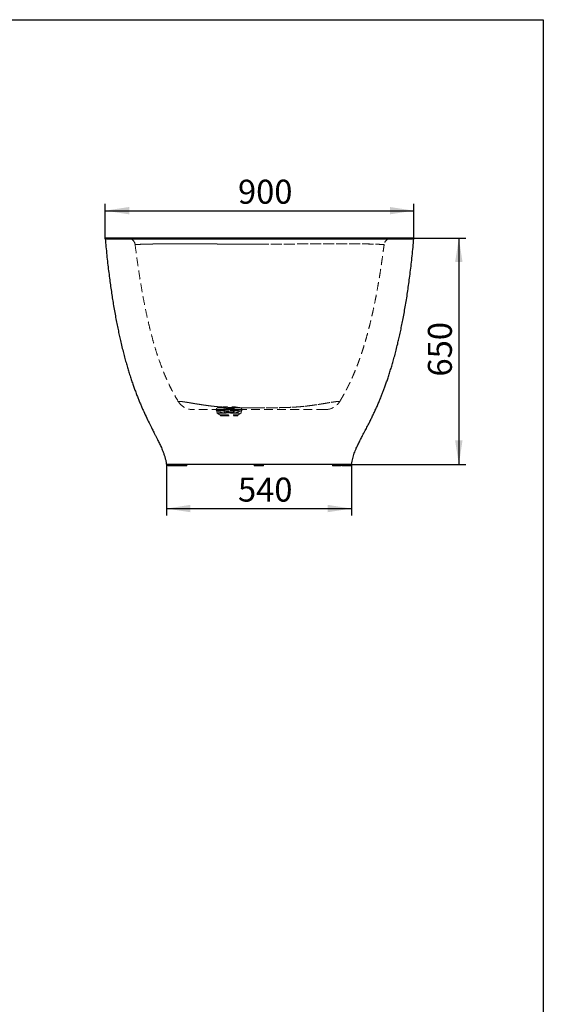
# Model space of a CAD drawing. Units: millimetres. Extents: x 400 to 4100, y 100 to 5840.
# Drawn here: x 2573 to 4100, y 2970 to 5840 of the extents above; entities that cross this region are included whole.
import ezdxf

# ---------------------------------------------------------------- set-up
doc = ezdxf.new("R2010")
doc.units = ezdxf.units.MM
doc.header["$LTSCALE"] = 20
doc.linetypes.add('HIDDEN', pattern=[1.905, 1.27, -0.635])
doc.layers.add('TBLOCK', color=7, linetype='Continuous', lineweight=25)
doc.styles.add('SLDTEXTSTYLE1', font='arial.ttf', dxfattribs={"width": 0.948})
doc.dimstyles.new('SLDDIMSTYLE0', dxfattribs={"dimtxt": 70, "dimasz": 70, "dimexe": 0, "dimexo": 0.0625, "dimgap": 17.5, "dimtad": 2, "dimdec": 0, "dimrnd": 1e-09, "dimzin": 12, "dimdsep": 46, "dimtxsty": 'SLDTEXTSTYLE1', "dimsah": 1, "dimcen": 0.09, "dimadec": 0, "dimazin": 3, "dimtfac": 1, "dimtdec": 3, "dimtofl": 0, "dimtmove": 0, "dimatfit": 3, "dimfxl": 1, "dimfrac": 2, "dimtolj": 1, "dimtzin": 12, "dimarcsym": 0})
doc.dimstyles.new('SLDDIMSTYLE1', dxfattribs={"dimtxt": 70, "dimasz": 70, "dimexe": 0, "dimexo": 0.0625, "dimgap": 17.5, "dimtad": 2, "dimrnd": 1e-09, "dimzin": 12, "dimdsep": 46, "dimtxsty": 'SLDTEXTSTYLE1', "dimsah": 1, "dimcen": 0.09, "dimadec": 0, "dimazin": 3, "dimtfac": 1, "dimtdec": 3, "dimtofl": 0, "dimtmove": 0, "dimatfit": 3, "dimfxl": 1, "dimfrac": 2, "dimtolj": 1, "dimtzin": 12, "dimarcsym": 0})

# ---------------------------------------------------------------- blocks, each defined once
blk = doc.blocks.new('_D_2')
at = {"layer": 'TBLOCK', "transparency": 16777216}
for p, q in [((2822, 5201.6), (2822, 5303.3)), ((2822, 5283.3), (3722.3, 5283.3)), ((3722.3, 5201.6), (3722.3, 5303.3))]:
    blk.add_line(p, q, dxfattribs=at)
for points in [[(2822, 5283.3), (2892, 5272.6), (2892, 5294.1)], [(3722.3, 5283.3), (3652.3, 5294.1), (3652.3, 5272.6)]]:
    blk.add_solid(points, dxfattribs=at)
at = {"layer": 'TBLOCK', "transparency": 16777216, "insert": (3209.3, 5373.6), "char_height": 70, "attachment_point": 1, "rotation": 0.0002, "style": 'SLDTEXTSTYLE1'}
blk.add_mtext('900', dxfattribs=at)
blk = doc.blocks.new('_D_3')
at = {"layer": 'TBLOCK', "transparency": 16777216}
for p, q in [((3000.6, 4543.3), (3000.6, 4395)), ((3540.6, 4543.3), (3540.6, 4395)), ((3000.6, 4415), (3540.6, 4415))]:
    blk.add_line(p, q, dxfattribs=at)
for points in [[(3000.6, 4415), (3070.6, 4404.3), (3070.6, 4425.8)], [(3540.6, 4415), (3470.6, 4425.8), (3470.6, 4404.3)]]:
    blk.add_solid(points, dxfattribs=at)
at = {"layer": 'TBLOCK', "transparency": 16777216, "insert": (3209.3, 4505.3), "char_height": 70, "attachment_point": 1, "style": 'SLDTEXTSTYLE1'}
blk.add_mtext('540', dxfattribs=at)
blk = doc.blocks.new('_D_4')
at = {"layer": 'TBLOCK', "transparency": 16777216}
for p, q in [((3720.5, 5203.5), (3873.6, 5203.5)), ((3853.6, 5203.5), (3853.6, 4543.5)), ((3506.4, 4543.5), (3873.6, 4543.5))]:
    blk.add_line(p, q, dxfattribs=at)
for points in [[(3853.6, 5203.5), (3842.8, 5133.5), (3864.3, 5133.5)], [(3853.6, 4543.5), (3864.3, 4613.5), (3842.8, 4613.5)]]:
    blk.add_solid(points, dxfattribs=at)
at = {"layer": 'TBLOCK', "transparency": 16777216, "insert": (3763.3, 4799.8), "char_height": 70, "attachment_point": 1, "rotation": 90, "style": 'SLDTEXTSTYLE1'}
blk.add_mtext('650', dxfattribs=at)

msp = doc.modelspace()

# ---------------------------------------------------------------- linework, layer by layer
at = {"color": 7, "linetype": 'Continuous', "lineweight": 25}
for p, q in [((400, 5840), (4100, 5840)), ((4100, 5840), (4100, 100)), ((2822.164, 5201.364), (2822.159, 5201.364)), ((2887.397, 5203.543), (2887.429, 5203.543)), ((3004.638, 4543.543), (3004.638, 4540.043)), ((3028.735, 4540.043), (3004.638, 4540.043)), ((3028.735, 4543.543), (3028.735, 4540.043)), ((3053.735, 4540.043), (3028.735, 4540.043)), ((3053.735, 4540.043), (3053.735, 4543.543)), ((3060.369, 4540.043), (3053.735, 4540.043)), ((3060.369, 4540.043), (3060.369, 4543.543)), ((3256.591, 4543.543), (3256.591, 4540.043)), ((3258.866, 4540.043), (3256.591, 4540.043)), ((3258.866, 4543.543), (3258.866, 4540.043)), ((3283.866, 4540.043), (3258.866, 4540.043)), ((3283.866, 4540.043), (3283.866, 4543.543)), ((3485.164, 4543.543), (3485.164, 4540.043)), ((3510.164, 4540.043), (3485.164, 4540.043)), ((3510.164, 4540.043), (3510.164, 4543.543)), ((3510.377, 4540.043), (3510.164, 4540.043)), ((3510.377, 4540.043), (3510.377, 4543.543)), ((3513.088, 4543.543), (3513.088, 4540.043)), ((3538.088, 4540.043), (3513.088, 4540.043)), ((3538.088, 4540.043), (3538.088, 4543.543))]:
    msp.add_line(p, q, dxfattribs=at)
at = {"color": 7, "linetype": 'HIDDEN', "lineweight": 18}
for p, q in [((3722.243, 5201.367), (3722.244, 5201.367)), ((2909.285, 5184.335), (2909.286, 5184.335)), ((3635.531, 5184.359), (3635.52, 5184.359)), ((3035.05, 4727.429), (3035.053, 4727.429)), ((3150.548, 4708.894), (3216.453, 4708.894)), ((3198.001, 4707.064), (3169.001, 4707.064)), ((3169.001, 4707.064), (3169.001, 4696.564)), ((3187.751, 4708.064), (3179.251, 4708.064)), ((3179.251, 4708.064), (3179.251, 4707.064)), ((3187.751, 4707.064), (3187.751, 4708.064)), ((3198.001, 4696.564), (3198.001, 4707.064)), ((3506.163, 4727.282), (3506.172, 4727.282)), ((3146.501, 4703.986), (3146.501, 4699.423)), ((3220.501, 4699.423), (3146.501, 4699.423)), ((3146.501, 4699.423), (3166.501, 4694.064)), ((3146.513, 4703.986), (3220.488, 4703.986)), ((3147.005, 4701.064), (3219.996, 4701.064)), ((3147.005, 4701.064), (3148.156, 4694.539)), ((3148.156, 4694.539), (3218.802, 4694.539)), ((3149.066, 4693.19), (3217.936, 4693.19)), ((3149.066, 4693.19), (3156.746, 4688.391)), ((3156.746, 4688.391), (3210.256, 4688.391)), ((3157.655, 4687.042), (3209.301, 4687.042)), ((3157.655, 4687.042), (3157.981, 4685.196)), ((3157.981, 4685.196), (3209.021, 4685.196)), ((3200.501, 4694.064), (3166.501, 4694.064)), ((3198.001, 4696.564), (3169.001, 4696.564)), ((3170.001, 4696.564), (3170.001, 4694.064)), ((3197.001, 4694.064), (3197.001, 4696.564)), ((3200.501, 4694.064), (3220.501, 4699.423)), ((3209.021, 4685.196), (3209.346, 4687.042)), ((3210.256, 4688.391), (3217.936, 4693.19)), ((3218.846, 4694.539), (3219.996, 4701.064)), ((3220.501, 4699.423), (3220.501, 4703.986)), ((3029.638, 4540.043), (3029.638, 4543.543)), ((3035.369, 4543.543), (3035.369, 4540.043)), ((3281.591, 4540.043), (3281.591, 4543.543)), ((3485.377, 4543.543), (3485.377, 4540.043))]:
    msp.add_line(p, q, dxfattribs=at)
at = {"color": 7, "linetype": 'HIDDEN', "lineweight": 18, "flags": 128}
msp.add_lwpolyline([(3722.275, 5201.367), (3721.873, 5201.366), (3720.351, 5201.359), (3717.841, 5201.346), (3716.058, 5201.337), (3713.665, 5201.327), (3710.492, 5201.315), (3706.371, 5201.303), (3702.925, 5201.294), (3698.898, 5201.284), (3694.212, 5201.275), (3688.786, 5201.267), (3682.544, 5201.258), (3675.405, 5201.251), (3668.683, 5201.246), (3661.221, 5201.242), (3652.98, 5201.239), (3643.921, 5201.238), (3633.745, 5201.239), (3622.626, 5201.241), (3610.556, 5201.246), (3597.528, 5201.253), (3585.879, 5201.261), (3573.499, 5201.271), (3560.4, 5201.282), (3546.592, 5201.295), (3532.088, 5201.311), (3516.899, 5201.328), (3499.392, 5201.348), (3481.057, 5201.37), (3461.994, 5201.393), (3446.716, 5201.411), (3431.052, 5201.429), (3415.056, 5201.446), (3398.779, 5201.462), (3378.057, 5201.48), (3356.943, 5201.497), (3335.541, 5201.51), (3313.952, 5201.52), (3292.281, 5201.526), (3270.628, 5201.529), (3248.157, 5201.527), (3225.731, 5201.521), (3203.445, 5201.511), (3187.364, 5201.501), (3171.409, 5201.49), (3155.634, 5201.477), (3140.097, 5201.462), (3124.277, 5201.446), (3108.752, 5201.43), (3093.564, 5201.413), (3078.758, 5201.397), (3060.117, 5201.375), (3042.138, 5201.354), (3024.878, 5201.334), (3008.393, 5201.315), (2992.743, 5201.297), (2977.984, 5201.281), (2965.78, 5201.269), (2954.199, 5201.259), (2943.242, 5201.25), (2932.913, 5201.242), (2919.791, 5201.233), (2907.777, 5201.227), (2896.863, 5201.223), (2887.429, 5201.221), (2878.926, 5201.221), (2871.312, 5201.223), (2864.541, 5201.226), (2858.569, 5201.231), (2851.98, 5201.238), (2846.473, 5201.247), (2841.928, 5201.257), (2838.225, 5201.268), (2833.333, 5201.287), (2829.538, 5201.307), (2826.693, 5201.325), (2824.653, 5201.341), (2823.269, 5201.354), (2822.394, 5201.362), (2822.394, 5201.362)], dxfattribs=at)
at = {"color": 7, "linetype": 'Continuous', "lineweight": 25}
for centre, start, end in [((2824.03, 5201.543), 88.813702, 185.829174), ((3720.313, 5201.543), 354.584606, 90.639501)]:
    msp.add_arc(centre, 2, start, end, dxfattribs=at)
at = {"color": 7, "linetype": 'HIDDEN', "lineweight": 18}
for centre, radius, start, end in [((2887.427, 5181.543), 22, 7.265836, 89.995445), ((3657.422, 5181.543), 22, 89.910208, 172.687663), ((3077.564, 4753.543), 50, 211.553468, 269.968078), ((3151.501, 4703.986), 5, 100.989274, 180), ((3183.501, 4539.195), 172.869, 79.010726, 100.989274), ((3215.501, 4703.986), 5, 0, 79.010726), ((3463.625, 4753.543), 50, 270.031612, 328.310256), ((3144.051, 4700.543), 3, 10, 90), ((3150.125, 4694.886), 2, 190, 238), ((3155.686, 4686.695), 2, 10, 58), ((3211.316, 4686.695), 2, 122, 170), ((3216.876, 4694.886), 2, 302, 350), ((3222.951, 4700.543), 3, 90, 170)]:
    msp.add_arc(centre, radius, start, end, dxfattribs=at)
at = {"color": 7, "linetype": 'Continuous', "lineweight": 25}
for points, knots in [([(2822.047, 5201.353), (2822.753, 5193.617), (2824.2, 5177.763), (2826.6, 5154.151), (2829.147, 5130.835), (2831.778, 5108.506), (2834.463, 5087.244), (2837.193, 5067), (2839.957, 5047.727), (2842.764, 5029.263), (2845.777, 5010.525), (2849.005, 4991.58), (2852.459, 4972.491), (2855.933, 4954.358), (2859.418, 4937.134), (2862.905, 4920.776), (2866.677, 4903.937), (2870.742, 4886.731), (2875.112, 4869.26), (2879.431, 4852.9), (2883.687, 4837.581), (2887.868, 4823.237), (2892.186, 4809.081), (2896.636, 4795.159), (2901.21, 4781.51), (2905.634, 4768.875), (2910.079, 4756.69), (2914.533, 4744.967), (2919.023, 4733.606), (2923.422, 4722.873), (2927.823, 4712.501), (2933.648, 4699.222), (2940.96, 4683.298), (2947.63, 4669.516), (2951.949, 4660.806), (2953.914, 4656.873), (2955.933, 4652.862), (2958.162, 4648.458), (2960.736, 4643.404), (2963.725, 4637.563), (2967.083, 4631.009), (2970.775, 4623.786), (2975.223, 4614.991), (2980.366, 4604.553), (2986.025, 4592.351), (2990.68, 4581.116), (2994.261, 4571.052), (2996.874, 4562.364), (2999.111, 4553.17), (3000.075, 4546.805), (3000.568, 4543.543)], [0, 0, 0, 0, 0.03393581, 0.06953916, 0.10366979, 0.13638739, 0.16774948, 0.19728579, 0.22561875, 0.25279717, 0.27886814, 0.30852367, 0.33674712, 0.36360848, 0.38917458, 0.41350915, 0.43667295, 0.46455173, 0.49074027, 0.51534433, 0.538463, 0.56018908, 0.5806093, 0.60310935, 0.62403087, 0.64348714, 0.6615823, 0.68067796, 0.69825699, 0.71493388, 0.73133919, 0.74746084, 0.77826007, 0.80785919, 0.81432098, 0.82072068, 0.82705823, 0.83392947, 0.84227873, 0.85182523, 0.86258718, 0.87443932, 0.88725467, 0.90563101, 0.92525819, 0.94598704, 0.95872102, 0.97189298, 0.98560022, 1, 1, 1, 1]), ([(3273.098, 5203.543), (3267.726, 5203.543), (3256.968, 5203.543), (3240.832, 5203.543), (3224.701, 5203.543), (3208.201, 5203.543), (3191.366, 5203.543), (3174.163, 5203.543), (3157.046, 5203.543), (3140.018, 5203.543), (3123.223, 5203.543), (3106.607, 5203.543), (3090.268, 5203.543), (3075.219, 5203.543), (3061.52, 5203.543), (3049.054, 5203.543), (3036.922, 5203.543), (3025.119, 5203.543), (3013.704, 5203.543), (3002.632, 5203.543), (2991.928, 5203.543), (2980.226, 5203.543), (2967.766, 5203.543), (2954.71, 5203.543), (2942.366, 5203.543), (2930.721, 5203.543), (2919.825, 5203.543), (2909.626, 5203.543), (2900.137, 5203.543), (2892.144, 5203.543), (2885.452, 5203.543), (2879.868, 5203.543), (2874.648, 5203.543), (2869.214, 5203.543), (2863.724, 5203.543), (2858.334, 5203.543), (2852.721, 5203.543), (2847.236, 5203.543), (2842.18, 5203.543), (2838.128, 5203.543), (2835.184, 5203.543), (2833.038, 5203.543), (2830.932, 5203.543), (2829.094, 5203.543), (2827.565, 5203.543), (2826.27, 5203.543), (2825.062, 5203.543), (2824.207, 5203.543), (2824.105, 5203.543), (2824.057, 5203.543)], [0, 0, 0, 0, 0.01404412, 0.02812929, 0.04223575, 0.05638582, 0.07163048, 0.08690595, 0.10244109, 0.11797604, 0.13365665, 0.14933691, 0.16531149, 0.18133242, 0.19452535, 0.20774615, 0.22115452, 0.23456328, 0.24806361, 0.26156429, 0.27523096, 0.28891535, 0.30801111, 0.32714571, 0.34654124, 0.36593717, 0.38546095, 0.40498513, 0.42474387, 0.44452827, 0.45895238, 0.47337662, 0.48783315, 0.50228978, 0.52182427, 0.54136307, 0.56089856, 0.59038134, 0.61986549, 0.6496439, 0.6794437, 0.70261052, 0.72577766, 0.77214018, 0.81855997, 0.86498028, 0.91140547, 0.95783032, 1, 1, 1, 1]), ([(3720.266, 5203.543), (3720.278, 5203.543), (3720.331, 5203.543), (3719.973, 5203.543), (3719.221, 5203.543), (3718.066, 5203.543), (3716.521, 5203.543), (3714.559, 5203.543), (3712.145, 5203.543), (3709.335, 5203.543), (3706.412, 5203.543), (3703.51, 5203.543), (3700.981, 5203.543), (3698.045, 5203.543), (3694.506, 5203.543), (3690.232, 5203.543), (3685.062, 5203.543), (3679.111, 5203.543), (3672.324, 5203.543), (3664.673, 5203.543), (3656.089, 5203.543), (3646.533, 5203.543), (3636.749, 5203.543), (3626.983, 5203.543), (3617.416, 5203.543), (3607.183, 5203.543), (3596.251, 5203.543), (3584.643, 5203.543), (3572.293, 5203.543), (3559.195, 5203.543), (3546.612, 5203.543), (3534.798, 5203.543), (3523.904, 5203.543), (3512.58, 5203.543), (3500.8, 5203.543), (3488.609, 5203.543), (3475.955, 5203.543), (3462.859, 5203.543), (3449.493, 5203.543), (3435.962, 5203.543), (3422.264, 5203.543), (3408.263, 5203.543), (3393.967, 5203.543), (3379.461, 5203.543), (3364.714, 5203.543), (3349.773, 5203.543), (3334.64, 5203.543), (3319.38, 5203.543), (3304.017, 5203.543), (3288.579, 5203.543), (3278.262, 5203.543), (3273.098, 5203.543)], [0, 0, 0, 0, 0.01264025, 0.05212083, 0.09160485, 0.13102205, 0.17044235, 0.20990239, 0.2493624, 0.28884379, 0.32832331, 0.34810962, 0.36789561, 0.38770668, 0.40751735, 0.42969044, 0.45188202, 0.47425127, 0.49662002, 0.51909777, 0.54157501, 0.5642742, 0.58701211, 0.60467931, 0.62236776, 0.64024405, 0.65812004, 0.67610458, 0.69408871, 0.7122958, 0.73054067, 0.74371333, 0.75690332, 0.77025013, 0.78359658, 0.79703588, 0.81047483, 0.82410047, 0.83775619, 0.85092992, 0.8641282, 0.8774987, 0.89086941, 0.90432646, 0.91778372, 0.93140218, 0.94503981, 0.95873529, 0.97246666, 0.98621567, 1, 1, 1, 1]), ([(3540.568, 4543.543), (3541.014, 4546.633), (3541.875, 4552.596), (3543.873, 4561.108), (3546.144, 4568.935), (3548.612, 4576.135), (3551.383, 4583.343), (3554.378, 4590.424), (3557.47, 4597.225), (3560.501, 4603.584), (3563.543, 4609.743), (3566.718, 4616.004), (3569.878, 4622.126), (3574.42, 4630.829), (3580.272, 4641.948), (3587.395, 4655.609), (3593.809, 4668.192), (3599.618, 4679.917), (3604.827, 4690.741), (3609.94, 4701.71), (3614.932, 4712.798), (3619.787, 4723.978), (3624.59, 4735.458), (3629.006, 4746.435), (3633.144, 4757.106), (3637.025, 4767.462), (3641.033, 4778.555), (3645.163, 4790.437), (3649.406, 4803.166), (3653.664, 4816.518), (3657.929, 4830.516), (3662.194, 4845.185), (3666.524, 4860.84), (3670.908, 4877.548), (3675.004, 4894.055), (3678.823, 4910.271), (3682.37, 4926.096), (3685.918, 4942.76), (3689.458, 4960.307), (3692.978, 4978.781), (3696.47, 4998.232), (3699.921, 5018.708), (3703.195, 5039.474), (3706.296, 5060.505), (3709.23, 5081.771), (3712.09, 5104.033), (3714.867, 5127.335), (3717.544, 5151.722), (3720.058, 5176.515), (3721.56, 5193.193), (3722.296, 5201.362)], [0, 0, 0, 0, 0.01360685, 0.0262585, 0.03808076, 0.04913478, 0.05943493, 0.07175002, 0.08264819, 0.09200859, 0.10246813, 0.11259668, 0.12261674, 0.13250825, 0.15540156, 0.17740322, 0.19968266, 0.21698151, 0.23445465, 0.25205954, 0.26974916, 0.28747232, 0.30520649, 0.32400768, 0.33905957, 0.35511156, 0.37223034, 0.39048779, 0.40996157, 0.4307352, 0.45159316, 0.47376755, 0.49734493, 0.52241783, 0.54908503, 0.571506, 0.5950584, 0.61980125, 0.6457965, 0.67310918, 0.70180752, 0.73196304, 0.76365065, 0.79347491, 0.82465699, 0.85725863, 0.89134399, 0.92697983, 0.96423549, 1, 1, 1, 1]), ([(3270.568, 4543.543), (3265.62, 4543.543), (3255.735, 4543.543), (3240.956, 4543.543), (3226.281, 4543.543), (3211.761, 4543.543), (3197.461, 4543.543), (3183.717, 4543.543), (3170.586, 4543.543), (3158.112, 4543.543), (3146.101, 4543.543), (3134.612, 4543.543), (3123.473, 4543.543), (3112.762, 4543.543), (3102.545, 4543.543), (3093.034, 4543.543), (3084.218, 4543.543), (3076.074, 4543.543), (3068.122, 4543.543), (3060.458, 4543.543), (3053.162, 4543.543), (3046.575, 4543.543), (3039.74, 4543.543), (3032.95, 4543.543), (3026.473, 4543.543), (3020.959, 4543.543), (3016.294, 4543.543), (3012.383, 4543.543), (3009.142, 4543.543), (3006.17, 4543.543), (3003.677, 4543.543), (3001.825, 4543.543), (3000.818, 4543.543), (3000.505, 4543.543), (3000.569, 4543.543), (3000.57, 4543.543)], [0, 0, 0, 0, 0.02330715, 0.04656509, 0.06977983, 0.09295829, 0.11609891, 0.13920753, 0.16097029, 0.18271008, 0.20443044, 0.22613423, 0.24782434, 0.27081639, 0.29380014, 0.31677818, 0.33975366, 0.3627319, 0.38571233, 0.41280587, 0.43991745, 0.46704749, 0.4942058, 0.53376372, 0.57340764, 0.61315344, 0.65301918, 0.69302372, 0.73318546, 0.77352446, 0.82931731, 0.88554133, 0.94225743, 0.99953135, 1, 1, 1, 1]), ([(3540.568, 4543.543), (3540.509, 4543.543), (3540.391, 4543.543), (3539.354, 4543.543), (3537.57, 4543.543), (3534.862, 4543.543), (3531.536, 4543.543), (3527.855, 4543.543), (3524.134, 4543.543), (3519.752, 4543.543), (3514.629, 4543.543), (3508.671, 4543.543), (3502.309, 4543.543), (3495.699, 4543.543), (3489.017, 4543.543), (3481.584, 4543.543), (3473.327, 4543.543), (3464.83, 4543.543), (3456.255, 4543.543), (3447.776, 4543.543), (3438.661, 4543.543), (3428.901, 4543.543), (3418.291, 4543.543), (3406.807, 4543.543), (3394.447, 4543.543), (3381.498, 4543.543), (3368.038, 4543.543), (3354.152, 4543.543), (3339.083, 4543.543), (3322.856, 4543.543), (3305.535, 4543.543), (3288.08, 4543.543), (3276.406, 4543.543), (3270.568, 4543.543)], [0, 0, 0, 0, 0.0559977, 0.1120025, 0.1680089, 0.2240164, 0.2800244, 0.31669729, 0.35337044, 0.39004328, 0.42671544, 0.46338777, 0.50005801, 0.52806225, 0.55606397, 0.58406778, 0.61206796, 0.64006757, 0.66206898, 0.68406803, 0.7060673, 0.72806582, 0.75006315, 0.77339284, 0.79672157, 0.82004988, 0.84337798, 0.86670584, 0.89003322, 0.9175249, 0.94501738, 0.9725067, 1, 1, 1, 1])]:
    msp.add_open_spline(points, degree=3, knots=knots, dxfattribs=at)
at = {"color": 8, "linetype": 'Continuous', "lineweight": 25}
for points, knots in [([(2822.159, 5201.364), (2822.138, 5201.365), (2821.997, 5201.366), (2822.768, 5201.363), (2824.045, 5201.358), (2825.29, 5201.35), (2826.382, 5201.342), (2827.862, 5201.332), (2829.956, 5201.321), (2832.692, 5201.309), (2836.077, 5201.298), (2840.025, 5201.287), (2844.946, 5201.276), (2850.599, 5201.267), (2856.877, 5201.259), (2863.602, 5201.253), (2871.248, 5201.248), (2879.854, 5201.245), (2888.856, 5201.243), (2898.078, 5201.242), (2907.34, 5201.244), (2917.323, 5201.246), (2928.131, 5201.25), (2939.809, 5201.256), (2952.389, 5201.264), (2965.786, 5201.273), (2979.579, 5201.284), (2993.724, 5201.297), (3008.17, 5201.312), (3023.364, 5201.328), (3039.283, 5201.346), (3055.903, 5201.366), (3072.392, 5201.386), (3088.617, 5201.406), (3104.415, 5201.425), (3120.592, 5201.442), (3137.311, 5201.46), (3154.547, 5201.476), (3172.273, 5201.491), (3190.211, 5201.504), (3209.394, 5201.516), (3229.815, 5201.525), (3251.438, 5201.531), (3265.886, 5201.532), (3273.108, 5201.532)], [0, 0, 0, 0, 0.01106245, 0.07276843, 0.13447366, 0.1715468, 0.20862616, 0.2457015, 0.28276813, 0.3198306, 0.34887989, 0.37794093, 0.40699559, 0.43603619, 0.45974101, 0.48346984, 0.50720208, 0.53092217, 0.5546197, 0.57384205, 0.5930768, 0.61230956, 0.63152923, 0.65123064, 0.67095063, 0.6906675, 0.71036456, 0.72830504, 0.74630388, 0.76432081, 0.78232373, 0.80029021, 0.81820896, 0.83354864, 0.84890821, 0.86426998, 0.87961264, 0.89557428, 0.91155439, 0.92753559, 0.94349871, 0.96232723, 0.9811695, 1, 1, 1, 1]), ([(3273.108, 5201.532), (3280.003, 5201.532), (3293.797, 5201.531), (3314.432, 5201.526), (3331.19, 5201.518), (3347.175, 5201.51), (3362.414, 5201.5), (3380.553, 5201.486), (3398.481, 5201.469), (3416.123, 5201.452), (3433.401, 5201.432), (3450.72, 5201.412), (3467.965, 5201.391), (3485.048, 5201.37), (3501.51, 5201.35), (3517.305, 5201.331), (3532.393, 5201.314), (3546.709, 5201.299), (3560.273, 5201.287), (3573.135, 5201.276), (3585.335, 5201.266), (3596.985, 5201.258), (3608.078, 5201.252), (3618.604, 5201.247), (3628.472, 5201.244), (3638.359, 5201.241), (3648.099, 5201.241), (3657.528, 5201.242), (3666.054, 5201.245), (3673.758, 5201.249), (3680.65, 5201.255), (3686.754, 5201.262), (3692.066, 5201.269), (3697.211, 5201.279), (3701.908, 5201.29), (3706.007, 5201.301), (3709.247, 5201.313), (3711.848, 5201.323), (3714.559, 5201.334), (3717.282, 5201.345), (3719.63, 5201.355), (3721.212, 5201.362), (3722.134, 5201.366), (3722.208, 5201.367), (3722.243, 5201.367)], [0, 0, 0, 0, 0.01834518, 0.03670051, 0.05504495, 0.06325878, 0.07978049, 0.09634532, 0.11292674, 0.12950185, 0.14605208, 0.16256404, 0.18041951, 0.19832636, 0.21626904, 0.2342229, 0.25215552, 0.27002826, 0.28773697, 0.30546236, 0.32319064, 0.34090325, 0.35909016, 0.37728986, 0.39549103, 0.41367989, 0.43586149, 0.4580604, 0.48026222, 0.50244782, 0.52510926, 0.54778272, 0.57045884, 0.59312387, 0.62454359, 0.65597367, 0.68741951, 0.71887178, 0.75031011, 0.80298128, 0.85565485, 0.90832664, 0.95733379, 1, 1, 1, 1])]:
    msp.add_open_spline(points, degree=3, knots=knots, dxfattribs=at)
at = {"color": 7, "linetype": 'HIDDEN', "lineweight": 18}
for points, knots in [([(3635.52, 5184.359), (3635.522, 5184.356), (3635.525, 5184.351), (3635.078, 5184.403), (3634.342, 5184.469), (3633.052, 5184.556), (3631.33, 5184.648), (3629.402, 5184.753), (3627.205, 5184.88), (3624.643, 5185.027), (3621.919, 5185.174), (3619.153, 5185.315), (3616.41, 5185.447), (3613.163, 5185.589), (3609.267, 5185.737), (3604.611, 5185.881), (3599.457, 5186.009), (3593.907, 5186.119), (3588.083, 5186.213), (3581.527, 5186.296), (3574.143, 5186.367), (3565.879, 5186.422), (3556.691, 5186.46), (3546.618, 5186.483), (3536.694, 5186.491), (3527.21, 5186.49), (3518.383, 5186.484), (3509.087, 5186.473), (3499.263, 5186.459), (3488.924, 5186.443), (3478.023, 5186.425), (3466.672, 5186.409), (3456.068, 5186.399), (3446.326, 5186.385), (3437.637, 5186.367), (3428.654, 5186.343), (3419.327, 5186.314), (3409.693, 5186.281), (3399.745, 5186.246), (3389.576, 5186.209), (3378.462, 5186.168), (3366.407, 5186.125), (3353.366, 5186.082), (3340.129, 5186.042), (3326.616, 5186.006), (3312.894, 5185.975), (3298.956, 5185.951), (3284.939, 5185.934), (3270.249, 5185.927), (3254.925, 5185.931), (3240.757, 5185.943), (3228.382, 5185.961), (3217.785, 5185.979), (3207.229, 5186.002), (3196.675, 5186.028), (3186.157, 5186.056), (3175.672, 5186.087), (3165.293, 5186.119), (3155.171, 5186.152), (3145.338, 5186.183), (3135.786, 5186.214), (3126.408, 5186.242), (3117.158, 5186.268), (3108.082, 5186.29), (3099.185, 5186.307), (3090.562, 5186.319), (3081.671, 5186.323), (3072.572, 5186.331), (3063.236, 5186.346), (3054.196, 5186.359), (3045.433, 5186.373), (3036.962, 5186.385), (3028.781, 5186.395), (3020.933, 5186.402), (3012.64, 5186.407), (3004.048, 5186.406), (2995.303, 5186.397), (2987.106, 5186.38), (2979.46, 5186.351), (2972.371, 5186.312), (2965.796, 5186.26), (2959.749, 5186.197), (2954.215, 5186.125), (2948.379, 5186.03), (2942.563, 5185.91), (2937.108, 5185.765), (2932.604, 5185.616), (2928.914, 5185.463), (2925.873, 5185.322), (2922.405, 5185.152), (2918.86, 5184.96), (2915.586, 5184.764), (2912.825, 5184.615), (2910.655, 5184.489), (2909.547, 5184.386), (2909.238, 5184.332), (2909.274, 5184.334), (2909.285, 5184.335)], [0, 0, 0, 0, 0.0241473, 0.04327165, 0.06239577, 0.08152892, 0.10066238, 0.11978626, 0.13891001, 0.15804033, 0.17717038, 0.19013533, 0.20310063, 0.21606425, 0.22908699, 0.24211205, 0.25513287, 0.26566534, 0.27619746, 0.28678217, 0.29736649, 0.30815106, 0.31893549, 0.32980548, 0.3406752, 0.34842919, 0.35618309, 0.36397691, 0.37177064, 0.37970189, 0.38763302, 0.3956211, 0.40360713, 0.40897758, 0.41434804, 0.41976045, 0.42517292, 0.43071139, 0.43624991, 0.44182869, 0.44740753, 0.45418963, 0.46097189, 0.4678139, 0.47465607, 0.48166793, 0.48867993, 0.49574157, 0.50280376, 0.51080301, 0.51881919, 0.52418512, 0.52955099, 0.53494163, 0.54033222, 0.54580704, 0.5512818, 0.55678921, 0.56229654, 0.56759676, 0.57289692, 0.57823276, 0.58356855, 0.58902345, 0.59447828, 0.59997729, 0.60547644, 0.61209171, 0.61870748, 0.62535576, 0.63200413, 0.6387443, 0.6454845, 0.65225208, 0.65901971, 0.6678833, 0.67675027, 0.68561427, 0.69458953, 0.70356784, 0.71254342, 0.72181921, 0.73109778, 0.74037431, 0.75440083, 0.76842823, 0.78214636, 0.79586505, 0.80961644, 0.82336833, 0.85095623, 0.87855354, 0.90597709, 0.93340009, 0.96084387, 0.98828852, 1, 1, 1, 1]), ([(2909.27, 5184.332), (2910.655, 5173.616), (2913.563, 5151.127), (2918.388, 5117.313), (2923.633, 5083.267), (2929.157, 5050.423), (2934.942, 5018.937), (2941.01, 4988.775), (2947.375, 4959.9), (2954.102, 4932.101), (2961.256, 4905.204), (2968.872, 4879.201), (2976.988, 4854.087), (2985.582, 4830.003), (2994.683, 4806.929), (3004.255, 4784.965), (3014.338, 4764.094), (3024.455, 4744.946), (3031.655, 4732.965), (3035.001, 4727.398)], [0, 0, 0, 0, 0.06792439, 0.14254183, 0.21469889, 0.28446003, 0.35189289, 0.4159244, 0.47785052, 0.53774735, 0.59569606, 0.65278652, 0.70804576, 0.76157959, 0.81350185, 0.8639352, 0.91214619, 0.95918177, 1, 1, 1, 1]), ([(2909.302, 5184.333), (2909.412, 5184.345), (2909.633, 5184.37), (2910.86, 5184.474), (2913.115, 5184.601), (2916.025, 5184.752), (2919.271, 5184.934), (2922.73, 5185.119), (2926.325, 5185.296), (2930.302, 5185.472), (2934.539, 5185.634), (2938.768, 5185.768), (2943.741, 5185.896), (2949.584, 5186.016), (2956.391, 5186.125), (2964.279, 5186.22), (2973.317, 5186.297), (2982.504, 5186.346), (2991.437, 5186.373), (2999.799, 5186.388), (3008.754, 5186.395), (3018.37, 5186.393), (3028.647, 5186.386), (3039.626, 5186.373), (3051.247, 5186.357), (3062.046, 5186.342), (3071.772, 5186.327), (3080.225, 5186.315), (3088.976, 5186.313), (3098.179, 5186.307), (3107.812, 5186.29), (3117.88, 5186.267), (3128.287, 5186.239), (3138.864, 5186.208), (3149.541, 5186.174), (3160.306, 5186.14), (3171.28, 5186.106), (3182.519, 5186.073), (3193.976, 5186.041), (3205.657, 5186.012), (3217.458, 5185.986), (3229.071, 5185.965), (3240.452, 5185.949), (3251.593, 5185.938), (3262.777, 5185.932), (3270.248, 5185.932), (3273.986, 5185.932)], [0, 0, 0, 0, 0.05612703, 0.1122855, 0.16844443, 0.22824998, 0.28805417, 0.32797844, 0.36790376, 0.40782052, 0.43315578, 0.45849024, 0.48391516, 0.509339, 0.53516632, 0.56099214, 0.58703535, 0.61307759, 0.63109329, 0.64910881, 0.66722585, 0.68534267, 0.70381054, 0.72227815, 0.7408847, 0.75949083, 0.77144862, 0.78340642, 0.79542757, 0.80744794, 0.81974553, 0.83204332, 0.84445813, 0.85687314, 0.86880218, 0.88073139, 0.89275059, 0.90476997, 0.91704856, 0.92932735, 0.94168445, 0.95404174, 0.96549957, 0.97697059, 0.98847934, 1, 1, 1, 1]), ([(3273.986, 5185.932), (3278.206, 5185.934), (3286.652, 5185.938), (3299.325, 5185.952), (3311.993, 5185.973), (3324.416, 5185.999), (3336.56, 5186.03), (3348.427, 5186.065), (3360.207, 5186.103), (3371.964, 5186.143), (3383.64, 5186.186), (3395.237, 5186.229), (3406.633, 5186.271), (3417.238, 5186.308), (3427.034, 5186.341), (3436.072, 5186.367), (3444.869, 5186.389), (3453.467, 5186.405), (3461.8, 5186.412), (3472.622, 5186.424), (3484.558, 5186.445), (3497.327, 5186.466), (3508.536, 5186.483), (3519.183, 5186.496), (3529.334, 5186.503), (3538.947, 5186.504), (3548.032, 5186.496), (3556.521, 5186.478), (3564.936, 5186.448), (3573.109, 5186.401), (3580.907, 5186.333), (3587.871, 5186.251), (3594.089, 5186.156), (3599.584, 5186.05), (3604.408, 5185.934), (3608.588, 5185.813), (3612.471, 5185.677), (3615.95, 5185.533), (3619.016, 5185.385), (3622.062, 5185.226), (3625.017, 5185.064), (3627.749, 5184.9), (3630.048, 5184.76), (3632.044, 5184.645), (3633.755, 5184.542), (3634.865, 5184.453), (3635.41, 5184.388), (3635.519, 5184.367), (3635.574, 5184.357)], [0, 0, 0, 0, 0.013118802, 0.026254905, 0.039446299, 0.052657617, 0.065203011, 0.077748202, 0.090376419, 0.103004446, 0.115921906, 0.128839079, 0.141870859, 0.154902423, 0.165984227, 0.177065868, 0.188232516, 0.199399086, 0.210804453, 0.222211302, 0.245130313, 0.263350637, 0.281571354, 0.299925555, 0.31828005, 0.337015457, 0.355751128, 0.374601013, 0.393451101, 0.416026087, 0.438601521, 0.461331406, 0.48406217, 0.50716572, 0.530270054, 0.553459417, 0.576649414, 0.605258896, 0.633873755, 0.6624876, 0.705499766, 0.748512737, 0.791640989, 0.834769578, 0.877912963, 0.921055706, 0.960527661, 1, 1, 1, 1]), ([(3506.172, 4727.282), (3506.246, 4727.401), (3506.799, 4728.293), (3508.517, 4731.106), (3511.377, 4735.868), (3515.484, 4742.925), (3519.89, 4750.787), (3524.279, 4758.957), (3527.635, 4765.432), (3530.191, 4770.494), (3532.288, 4774.726), (3534.54, 4779.358), (3537.072, 4784.687), (3539.859, 4790.701), (3542.883, 4797.415), (3546.131, 4804.848), (3549.603, 4813.063), (3553.308, 4822.156), (3557.233, 4832.175), (3561.361, 4843.171), (3565.654, 4855.136), (3570.091, 4868.12), (3574.625, 4882.082), (3579.236, 4897.064), (3583.907, 4913.111), (3588.643, 4930.366), (3593.162, 4947.868), (3597.467, 4965.546), (3601.56, 4983.326), (3605.654, 5002.167), (3609.738, 5022.12), (3613.802, 5043.239), (3617.529, 5063.861), (3620.942, 5083.865), (3624.062, 5103.127), (3627.155, 5123.239), (3630.21, 5144.236), (3633.047, 5164.7), (3634.789, 5178.18), (3635.587, 5184.351)], [0, 0, 0, 0, 0.00088215, 0.00657939, 0.02067174, 0.0357099, 0.05777409, 0.07718409, 0.09386256, 0.10350001, 0.11274117, 0.12347742, 0.13579787, 0.14973529, 0.16503477, 0.18197249, 0.20059602, 0.22095925, 0.24354275, 0.26806421, 0.29460354, 0.32324944, 0.35409976, 0.38664905, 0.42154012, 0.45889443, 0.49884373, 0.53488094, 0.57298192, 0.61324576, 0.65577759, 0.7006887, 0.74809673, 0.78717826, 0.82794079, 0.87044998, 0.91477404, 0.96098394, 1, 1, 1, 1]), ([(3270.565, 4708.64), (3266.988, 4708.642), (3259.83, 4708.647), (3249.086, 4708.687), (3238.347, 4708.754), (3225.934, 4708.875), (3214.541, 4709.042), (3204.212, 4709.259), (3196.477, 4709.46), (3188.8, 4709.705), (3181.18, 4710.004), (3173.696, 4710.359), (3166.336, 4710.781), (3159.138, 4711.273), (3152.112, 4711.829), (3145.308, 4712.438), (3137.252, 4713.248), (3128.22, 4714.281), (3118.534, 4715.536), (3109.61, 4716.796), (3101.357, 4718.037), (3093.812, 4719.214), (3086.919, 4720.328), (3080.709, 4721.348), (3075.073, 4722.284), (3069.981, 4723.134), (3065.385, 4723.898), (3061.264, 4724.579), (3057.398, 4725.208), (3053.818, 4725.772), (3050.544, 4726.25), (3047.677, 4726.629), (3044.336, 4727.023), (3040.994, 4727.328), (3038.47, 4727.434), (3036.901, 4727.449), (3035.592, 4727.445), (3035.239, 4727.436), (3035.004, 4727.429)], [0, 0, 0, 0, 0.01904412, 0.03811543, 0.05728174, 0.07648634, 0.10486945, 0.1191522, 0.1334346, 0.14803354, 0.16263217, 0.17735796, 0.19208359, 0.20700142, 0.22195717, 0.23702935, 0.25214044, 0.27755051, 0.30312977, 0.32917675, 0.35535721, 0.38249752, 0.40964169, 0.43709465, 0.46455023, 0.4926643, 0.52077999, 0.54902283, 0.57726655, 0.60965816, 0.64205072, 0.67452098, 0.70699177, 0.7722644, 0.83760705, 0.87818867, 0.9187705, 1, 1, 1, 1]), ([(3035.053, 4727.429), (3035.042, 4727.429), (3035.013, 4727.427), (3036.186, 4727.437), (3038.169, 4727.427), (3040.369, 4727.318), (3042.375, 4727.163), (3044.777, 4726.922), (3047.613, 4726.586), (3050.935, 4726.136), (3054.841, 4725.552), (3059.46, 4724.804), (3064.921, 4723.903), (3071.294, 4722.839), (3077.458, 4721.811), (3082.92, 4720.911), (3087.249, 4720.204), (3091.921, 4719.447), (3096.985, 4718.65), (3102.47, 4717.807), (3108.437, 4716.914), (3114.872, 4715.992), (3122.174, 4715.007), (3130.446, 4713.974), (3139.837, 4712.931), (3149.948, 4711.969), (3160.579, 4711.129), (3171.603, 4710.437), (3182.954, 4709.903), (3194.762, 4709.49), (3207.926, 4709.157), (3222.418, 4708.911), (3238.246, 4708.747), (3254.331, 4708.658), (3269.645, 4708.634), (3284.572, 4708.652), (3299.08, 4708.718), (3314.093, 4708.851), (3329.045, 4709.069), (3343.419, 4709.392), (3357.09, 4709.844), (3370.052, 4710.444), (3382.611, 4711.255), (3394.376, 4712.231), (3405.243, 4713.328), (3415.231, 4714.499), (3424.514, 4715.715), (3433.258, 4716.959), (3441.365, 4718.174), (3448.859, 4719.344), (3455.628, 4720.433), (3461.781, 4721.44), (3467.35, 4722.361), (3472.382, 4723.195), (3476.89, 4723.937), (3481.198, 4724.644), (3485.241, 4725.293), (3488.97, 4725.867), (3492.207, 4726.313), (3495.6, 4726.739), (3498.862, 4727.066), (3501.713, 4727.255), (3503.801, 4727.308), (3505.212, 4727.307), (3506.028, 4727.292), (3506.119, 4727.285), (3506.163, 4727.282)], [0, 0, 0, 0, 0.02450737, 0.06404636, 0.10022736, 0.11833569, 0.13644384, 0.15459401, 0.17275226, 0.19081915, 0.20889914, 0.2275805, 0.24626057, 0.26508045, 0.28389742, 0.29293425, 0.30197076, 0.31105096, 0.32013082, 0.32939267, 0.33865396, 0.34800861, 0.3573626, 0.36825447, 0.37920205, 0.39033369, 0.40153243, 0.41225337, 0.4230309, 0.43397642, 0.44497492, 0.45864702, 0.47239736, 0.48634959, 0.50035494, 0.51197661, 0.5249333, 0.53793719, 0.55111604, 0.56436956, 0.57656461, 0.58883671, 0.60136489, 0.61398849, 0.62592468, 0.63793982, 0.65018121, 0.66249035, 0.67565653, 0.6888251, 0.70217615, 0.71552862, 0.72927402, 0.74302026, 0.75684184, 0.77066388, 0.78731077, 0.80397353, 0.8206751, 0.83738621, 0.86459181, 0.89180426, 0.91901343, 0.94635727, 0.9737041, 1, 1, 1, 1]), ([(3506.172, 4727.282), (3506.172, 4727.282), (3506.258, 4727.278), (3505.959, 4727.285), (3505.181, 4727.286), (3503.693, 4727.275), (3501.522, 4727.205), (3498.531, 4726.988), (3495.038, 4726.618), (3491.292, 4726.13), (3487.539, 4725.587), (3483.149, 4724.892), (3477.983, 4724.041), (3471.942, 4723.041), (3465.615, 4721.991), (3459.288, 4720.945), (3453.24, 4719.961), (3446.18, 4718.84), (3439.351, 4717.796), (3433.02, 4716.86), (3427.943, 4716.136), (3422.536, 4715.398), (3416.767, 4714.651), (3410.665, 4713.912), (3403.024, 4713.059), (3393.608, 4712.132), (3382.105, 4711.198), (3369.821, 4710.416), (3357.265, 4709.841), (3344.637, 4709.422), (3332.029, 4709.125), (3319.099, 4708.913), (3304.509, 4708.755), (3288.304, 4708.656), (3276.487, 4708.645), (3270.565, 4708.64)], [0, 0, 0, 0, 0.0002714, 0.0556036, 0.11093949, 0.16626909, 0.22184098, 0.27741999, 0.33298379, 0.36971911, 0.40645328, 0.44332278, 0.48019034, 0.51776386, 0.55533211, 0.58071049, 0.60609938, 0.63146988, 0.66085524, 0.67563089, 0.69040609, 0.70548962, 0.72057253, 0.73579262, 0.75101229, 0.77482659, 0.79880415, 0.8232947, 0.84795509, 0.87043474, 0.89302767, 0.91593591, 0.9389361, 0.96939691, 1, 1, 1, 1]), ([(3463.596, 4703.543), (3463.567, 4703.543), (3463.504, 4703.543), (3462.757, 4703.543), (3461.415, 4703.543), (3459.423, 4703.543), (3456.74, 4703.543), (3453.577, 4703.543), (3450.093, 4703.543), (3446.418, 4703.543), (3442.093, 4703.543), (3437.518, 4703.543), (3432.881, 4703.543), (3428.385, 4703.543), (3423.301, 4703.543), (3417.554, 4703.543), (3411.008, 4703.543), (3404.254, 4703.543), (3397.462, 4703.543), (3390.788, 4703.543), (3383.378, 4703.543), (3375.239, 4703.543), (3366.386, 4703.543), (3356.782, 4703.543), (3346.371, 4703.543), (3334.98, 4703.543), (3322.765, 4703.543), (3309.785, 4703.543), (3296.456, 4703.543), (3283.33, 4703.543), (3269.963, 4703.543), (3256.395, 4703.543), (3242.178, 4703.543), (3230.357, 4703.543), (3220.955, 4703.543), (3212.992, 4703.543), (3204.208, 4703.543), (3194.689, 4703.543), (3185.463, 4703.543), (3176.756, 4703.543), (3168.668, 4703.543), (3161.182, 4703.543), (3154.213, 4703.543), (3148.07, 4703.543), (3142.673, 4703.543), (3137.91, 4703.543), (3133.481, 4703.543), (3127.936, 4703.543), (3121.697, 4703.543), (3115.078, 4703.543), (3109.227, 4703.543), (3104.087, 4703.543), (3098.882, 4703.543), (3093.896, 4703.543), (3089.35, 4703.543), (3085.664, 4703.543), (3082.756, 4703.543), (3080.514, 4703.543), (3078.7, 4703.543), (3077.644, 4703.543), (3077.673, 4703.543), (3077.684, 4703.543)], [0, 0, 0, 0, 0.025496573, 0.054836204, 0.084172764, 0.113618596, 0.143067493, 0.172511029, 0.194175077, 0.215838497, 0.237571783, 0.259303516, 0.274073713, 0.288847032, 0.303614304, 0.318629373, 0.333652111, 0.348657094, 0.359523216, 0.370429912, 0.381496831, 0.392637732, 0.403511052, 0.414484507, 0.425785362, 0.437197443, 0.449572054, 0.462048844, 0.474784412, 0.48758578, 0.499184006, 0.512494275, 0.52585875, 0.539439719, 0.546283519, 0.553126968, 0.562827916, 0.572587798, 0.582554254, 0.592600793, 0.602303893, 0.612074753, 0.622031016, 0.632039097, 0.640660645, 0.649282926, 0.657974432, 0.66666644, 0.684353272, 0.702104589, 0.72085201, 0.739609801, 0.758362974, 0.786777417, 0.815194812, 0.84407422, 0.872954589, 0.901900439, 0.930846492, 0.972790735, 1, 1, 1, 1])]:
    msp.add_open_spline(points, degree=3, knots=knots, dxfattribs=at)

# ---------------------------------------------------------------- dimensions: what is measured, and where the dimension line sits
at = {"layer": 'TBLOCK'}
for base, p1, p2, angle, picture, middle in [((3722.305, 5283.343), (2822.038, 5201.365), (3722.305, 5201.367), 0.000173, '_D_2', (3289.494, 5283.341)), ((3853.57, 4543.543), (3720.313, 5203.543), (3506.173, 4543.543), 90, '_D_4', (3853.57, 4880.018))]:
    dim = msp.add_linear_dim(base=base, p1=p1, p2=p2, angle=angle, dimstyle='SLDDIMSTYLE0', dxfattribs=at)
    dim.commit()
    dim.dimension.update_dxf_attribs({"geometry": picture, "text_midpoint": middle, "dimtype": 160})
dim = msp.add_linear_dim(base=(3540.568, 4415.021), p1=(3000.568, 4543.543), p2=(3540.568, 4543.543), dimstyle='SLDDIMSTYLE1', dxfattribs=at)
dim.commit()
dim.dimension.update_dxf_attribs({"geometry": '_D_3', "text_midpoint": (3289.494, 4415.021), "dimtype": 160})

doc.saveas('drawing.dxf')
